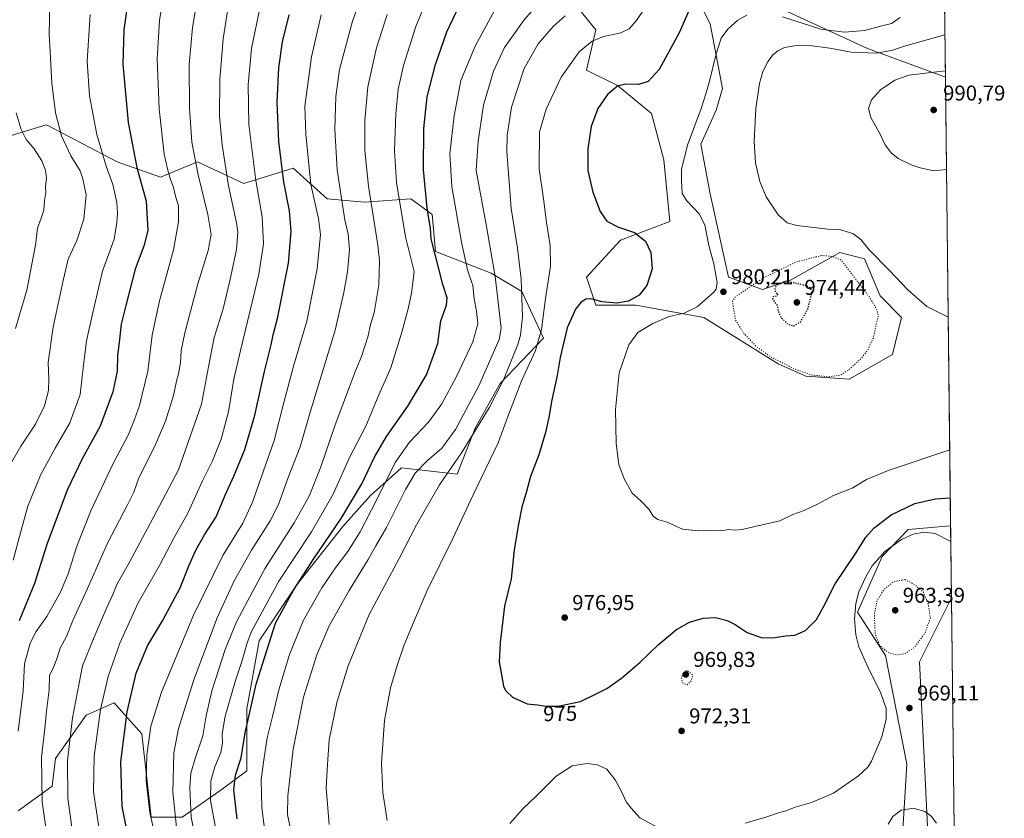
# Model space of a CAD drawing. Units: metres. Extents: x 576594 to 580031, y 4742731 to 4745090.
# Drawn here: x 579569 to 580030, y 4744384 to 4744757 of the extents above; entities that cross this region are included whole.
import ezdxf
from ezdxf.enums import TextEntityAlignment as Align

# ---------------------------------------------------------------- set-up
doc = ezdxf.new("R2010")
doc.units = ezdxf.units.M
doc.header["$MEASUREMENT"] = 0
doc.linetypes.add('DGN Style 5', pattern=[1.1536117293433497, 0.4944050268614355, -0.6592067024819142])
for name, color, linetype, lineweight in [('Arbolado forestal CxS', 92, 'Continuous', 0), ('Comarca CxS', 21, 'Continuous', 0), ('Comunidad Autónoma CxS', 142, 'Continuous', 0), ('Curva de nivel maestra', 30, 'Continuous', 30), ('Curva de nivel maestra depresión', 30, 'DGN Style 5', 30), ('Curva de nivel normal', 30, 'Continuous', 0), ('Curva de nivel normal depresión', 30, 'DGN Style 5', 0), ('Espacio natural protegido CxS', 121, 'Continuous', 0), ('Municipio CxS', 4, 'Continuous', 0), ('Pastizal CxS', 92, 'Continuous', 0), ('Provincia CxS', 1, 'Continuous', 0), ('Punto de cota en terreno', 7, 'Continuous', 0), ('Rótulo de curva de nivel directora', 7, 'Continuous', 0), ('Rótulo de punto de cota en terreno', 7, 'Continuous', 0)]:
    doc.layers.add(name, color=color, linetype=linetype, lineweight=lineweight)
doc.styles.add('Style-Arial', font='txt')

# ---------------------------------------------------------------- blocks, each defined once
blk = doc.blocks.new('*U4')
at = {"layer": 'Pastizal CxS', "color": 92, "linetype": 'Continuous', "lineweight": 0}
for points in [[(579568.6772999996, 4744387.158500001, 904.8141000000032), (579584.5795, 4744398.723900001, 911.4434999999941), (579586.0245000003, 4744411.7347, 912.4582999999985), (579600.4819, 4744431.9747, 917.5712000000058), (579613.4929000001, 4744437.756100001, 921.9784000000074), (579614.4490999999, 4744436.693700001, 922.2802999999985), (579626.5034999996, 4744423.300100001, 927.6725000000006), (579630.8399, 4744384.265900001, 929.5544999999984), (579645.2969000004, 4744384.265699999, 936.809699999998), (579664.0903000003, 4744397.2763, 946.8280999999989), (579675.6561000004, 4744405.950099999, 950.8102999999975), (579675.6564999997, 4744434.8641, 948.1131000000023), (579681.4392999997, 4744466.6687, 946.2936999999948), (579698.7873000001, 4744492.691299999, 948.1729999999952), (579720.4726999998, 4744520.1591, 949.9514999999956), (579733.4839000005, 4744534.6143, 951.9152999999933), (579747.9411000004, 4744547.625700001, 956.2715000000027), (579773.9628999997, 4744544.7335, 965.5721000000049), (579782.4691000005, 4744566.116699999, 963.2293000000063), (579794.1882999997, 4744587.0439, 963.2406000000047), (579814.4417000003, 4744608.3419, 969.7479000000021), (579804.3223000001, 4744630.0283, 964.2753999999987), (579789.8664999995, 4744638.702500001, 958.3557000000001), (579763.8447000004, 4744648.823100001, 949.525999999998), (579762.3989000004, 4744666.1709, 950.3019000000058), (579756.8504999997, 4744670.134299999, 948.1107000000047), (579752.2801000001, 4744673.3991, 946.4447999999975), (579730.5953000002, 4744671.954299999, 938.3202000000019), (579713.2472999999, 4744673.399900001, 931.827900000004), (579697.3450999996, 4744687.856899999, 926.4988000000012), (579674.2144999999, 4744680.629699999, 917.1423999999971), (579652.5296999998, 4744690.749500001, 909.8041999999988), (579635.1819000002, 4744683.5209, 902.8764999999986), (579614.9430999998, 4744690.750299999, 896.5792999999976), (579582.5210999995, 4744707.667300001, 888.2275999999983), (579582.1237000005, 4744707.874500001, 888.1266999999935), (579581.6935000002, 4744708.099099999, 888.0170999999974), (579562.8997, 4744702.316099999, 882.5363000000071)], [(579827.3265000005, 4744766.889699999, 962.3154999999971), (579838.8913000004, 4744752.432499999, 968.3987999999954), (579834.5541000003, 4744733.638699999, 971.1882999999945), (579849.0105, 4744726.409700001, 974.376900000003), (579864.9123000001, 4744713.398499999, 977.0310000000027), (579870.6939000003, 4744691.713500001, 979.1073000000034), (579873.5855, 4744662.799500001, 978.2027999999991), (579850.4545, 4744654.1261, 973.8447000000016), (579834.5522999996, 4744636.7785, 971.9600999999967), (579838.8891000003, 4744623.7675, 975.2911000000023), (579857.6826999999, 4744623.767100001, 975.8711999999941), (579889.4867000004, 4744617.983700001, 980.6000999999961), (579924.1821, 4744596.2981, 980.2802999999985), (579937.1929000001, 4744590.514900001, 980.3239999999934), (579957.4319000002, 4744589.068499999, 980.7774000000064), (579977.6709000003, 4744600.634299999, 982.6184000000068), (579982.0081000002, 4744617.982100001, 983.2924000000058), (579971.8892999999, 4744628.1021, 981.4581999999937), (579964.6615000004, 4744645.449899999, 983.6782999999997), (579953.0957000004, 4744648.341499999, 981.9418000000006), (579929.9654999999, 4744635.331300001, 976.8733000000066), (579916.9545, 4744630.994100001, 978.8794000000053), (579901.0516999997, 4744636.777100001, 980.665599999993), (579892.3787000002, 4744675.8101, 981.5043000000006), (579888.0418999996, 4744698.941099999, 980.7321999999986), (579895.2708999999, 4744714.8441, 981.093399999998), (579898.1624999996, 4744724.963500001, 981.3451999999961), (579892.3800999997, 4744755.3225, 977.5981999999932), (579882.2610999999, 4744775.562700001, 972.8138999999937)], [(579928.5219000002, 4744761.104900001, 978.1619999999967), (579966.1083000004, 4744743.756300001, 983.0004000000046), (580002.4857000001, 4744730.3377, 990.1358999999939), (580004.9307000004, 4744520.472200001, 971.7967000000064), (579985.1333, 4744518.7897, 971.8895000000049), (579972.9442999996, 4744506.199100001, 970.6135000000068), (579961.3788999999, 4744480.1775, 970.138300000006), (579974.3888999998, 4744459.938300001, 965.7164000000049), (579984.5085000005, 4744408.993100001, 968.2741999999998), (579981.6157000001, 4744362.731699999, 964.8050999999978)]]:
    blk.add_polyline3d(points, dxfattribs=at)
blk.add_polyline3d([(580005.3227000004, 4744486.839199999, 966.7197000000016), (580009.5674999999, 4744122.6829, 943.3199000000022), (580002.5746999999, 4744198.9965, 946.4331999999995), (579998.6491, 4744220.858300001, 946.0255999999937), (579990.6249000002, 4744247.895500001, 947.385500000004), (579988.1205000002, 4744318.6395, 955.6606999999932), (579995.5913000006, 4744351.0825, 963.3656999999948), (579990.3245000001, 4744456.844699999, 965.792300000001)], close=True, dxfattribs=at)
blk = doc.blocks.new('*U6')
at = {"layer": 'Arbolado forestal CxS', "color": 92, "linetype": 'Continuous', "lineweight": 0}
for points in [[(580001.5149999997, 4744813.601700001, 983.7590999999958), (580002.4857000001, 4744730.3377, 990.1358999999939), (579966.1083000004, 4744743.756300001, 983.0004000000046), (579928.5219000002, 4744761.104900001, 978.1619999999967)], [(579882.2610999999, 4744775.562700001, 972.8138999999937), (579892.3800999997, 4744755.3225, 977.5981999999932), (579898.1624999996, 4744724.963500001, 981.3451999999961), (579895.2708999999, 4744714.8441, 981.093399999998), (579888.0418999996, 4744698.941099999, 980.7321999999986), (579892.3787000002, 4744675.8101, 981.5043000000006), (579901.0516999997, 4744636.777100001, 980.665599999993), (579916.9545, 4744630.994100001, 978.8794000000053), (579929.9654999999, 4744635.331300001, 976.8733000000066), (579953.0957000004, 4744648.341499999, 981.9418000000006), (579964.6615000004, 4744645.449899999, 983.6782999999997), (579971.8892999999, 4744628.1021, 981.4581999999937), (579982.0081000002, 4744617.982100001, 983.2924000000058), (579977.6709000003, 4744600.634299999, 982.6184000000068), (579957.4319000002, 4744589.068499999, 980.7774000000064), (579937.1929000001, 4744590.514900001, 980.3239999999934), (579924.1821, 4744596.2981, 980.2802999999985), (579889.4867000004, 4744617.983700001, 980.6000999999961), (579857.6826999999, 4744623.767100001, 975.8711999999941), (579838.8891000003, 4744623.7675, 975.2911000000023), (579834.5522999996, 4744636.7785, 971.9600999999967), (579850.4545, 4744654.1261, 973.8447000000016), (579873.5855, 4744662.799500001, 978.2027999999991), (579870.6939000003, 4744691.713500001, 979.1073000000034), (579864.9123000001, 4744713.398499999, 977.0310000000027), (579849.0105, 4744726.409700001, 974.376900000003), (579834.5541000003, 4744733.638699999, 971.1882999999945), (579838.8913000004, 4744752.432499999, 968.3987999999954), (579827.3265000005, 4744766.889699999, 962.3154999999971)]]:
    blk.add_polyline3d(points, dxfattribs=at)
blk = doc.blocks.new('*U7')
at = {"layer": 'Arbolado forestal CxS', "color": 92, "linetype": 'Continuous', "lineweight": 0}
blk.add_polyline3d([(579981.6157000001, 4744362.731699999, 964.8050999999978), (579984.5085000005, 4744408.993100001, 968.2741999999998), (579974.3888999998, 4744459.938300001, 965.7164000000049), (579961.3788999999, 4744480.1775, 970.138300000006), (579972.9442999996, 4744506.199100001, 970.6135000000068), (579985.1333, 4744518.7897, 971.8895000000049), (580004.9307000004, 4744520.472200001, 971.7967000000064), (580005.3227000004, 4744486.839199999, 966.7197000000016), (579990.3245000001, 4744456.844699999, 965.792300000001), (579995.5913000006, 4744351.0825, 963.3656999999948)], dxfattribs=at)
blk = doc.blocks.new('5PATER')
at = {"layer": 'Provincia CxS', "linetype": 'Continuous', "lineweight": 0}
h = blk.add_hatch(color=51, dxfattribs=at)
edge = h.paths.add_edge_path()
edge.add_ellipse((0, 0), major_axis=(-0.1095731443231308, -0.1110710700762829), ratio=0.9994222409660322, start_angle=0, end_angle=360)

msp = doc.modelspace()

# ---------------------------------------------------------------- linework, layer by layer
at = {"layer": 'Arbolado forestal CxS', "color": 92, "linetype": 'Continuous', "lineweight": 0, "extrusion": (-0.0008900221793745203, 0.07635145033815424, 0.9970805704113287), "elevation": 362738.0729386047, "flags": 128}
msp.add_lwpolyline([(-635268.2322980446, -4723824.107909855), (-635268.2322980446, -4723740.594541547)], dxfattribs=at)
at = {"layer": 'Arbolado forestal CxS', "color": 92, "linetype": 'Continuous', "lineweight": 0, "extrusion": (0.001739003080259998, -0.1492418747509583, 0.9887991902753087), "elevation": -706111.5879143043, "flags": 128}
msp.add_lwpolyline([(635246.1279763809, 4684522.383066839), (635246.1279763809, 4684488.36677363)], dxfattribs=at)
at = {"layer": 'Arbolado forestal CxS', "color": 92, "linetype": 'Continuous', "lineweight": 0}
for points in [[(579882.2610999999, 4744775.562700001, 972.8138999999937), (579892.3800999997, 4744755.3225, 977.5981999999932), (579898.1624999996, 4744724.963500001, 981.3451999999961), (579895.2708999999, 4744714.8441, 981.093399999998), (579888.0418999996, 4744698.941099999, 980.7321999999986), (579892.3787000002, 4744675.8101, 981.5043000000006), (579901.0516999997, 4744636.777100001, 980.665599999993), (579916.9545, 4744630.994100001, 978.8794000000053), (579929.9654999999, 4744635.331300001, 976.8733000000066), (579953.0957000004, 4744648.341499999, 981.9418000000006), (579964.6615000004, 4744645.449899999, 983.6782999999997), (579971.8892999999, 4744628.1021, 981.4581999999937), (579982.0081000002, 4744617.982100001, 983.2924000000058), (579977.6709000003, 4744600.634299999, 982.6184000000068), (579957.4319000002, 4744589.068499999, 980.7774000000064), (579937.1929000001, 4744590.514900001, 980.3239999999934), (579924.1821, 4744596.2981, 980.2802999999985), (579889.4867000004, 4744617.983700001, 980.6000999999961), (579857.6826999999, 4744623.767100001, 975.8711999999941), (579838.8891000003, 4744623.7675, 975.2911000000023), (579834.5522999996, 4744636.7785, 971.9600999999967), (579850.4545, 4744654.1261, 973.8447000000016), (579873.5855, 4744662.799500001, 978.2027999999991), (579870.6939000003, 4744691.713500001, 979.1073000000034), (579864.9123000001, 4744713.398499999, 977.0310000000027), (579849.0105, 4744726.409700001, 974.376900000003), (579834.5541000003, 4744733.638699999, 971.1882999999945), (579838.8913000004, 4744752.432499999, 968.3987999999954), (579827.3265000005, 4744766.889699999, 962.3154999999971)], [(580002.4850000005, 4744730.338, 990.1358999999939), (579966.1083000004, 4744743.756300001, 983.0004000000046), (579928.5219000002, 4744761.104900001, 978.1619999999967)], [(579562.8997, 4744702.316099999, 882.5363000000071), (579581.6935000002, 4744708.099099999, 888.0170999999974), (579582.1237000005, 4744707.874500001, 888.1266999999935), (579582.5210999995, 4744707.667300001, 888.2275999999983), (579614.9430999998, 4744690.750299999, 896.5792999999976), (579635.1819000002, 4744683.5209, 902.8764999999986), (579652.5296999998, 4744690.749500001, 909.8041999999988), (579674.2144999999, 4744680.629699999, 917.1423999999971), (579697.3450999996, 4744687.856899999, 926.4988000000012), (579713.2472999999, 4744673.399900001, 931.827900000004), (579730.5953000002, 4744671.954299999, 938.3202000000019), (579752.2801000001, 4744673.3991, 946.4447999999975), (579756.8504999997, 4744670.134299999, 948.1107000000047), (579762.3989000004, 4744666.1709, 950.3019000000058), (579763.8447000004, 4744648.823100001, 949.525999999998), (579789.8664999995, 4744638.702500001, 958.3557000000001), (579804.3223000001, 4744630.0283, 964.2753999999987), (579814.4417000003, 4744608.3419, 969.7479000000021), (579794.1882999997, 4744587.0439, 963.2406000000047), (579782.4691000005, 4744566.116699999, 963.2293000000063), (579773.9628999997, 4744544.7335, 965.5721000000049), (579747.9411000004, 4744547.625700001, 956.2715000000027), (579733.4839000005, 4744534.6143, 951.9152999999933), (579720.4726999998, 4744520.1591, 949.9514999999956), (579698.7873000001, 4744492.691299999, 948.1729999999952), (579681.4392999997, 4744466.6687, 946.2936999999948), (579675.6564999997, 4744434.8641, 948.1131000000023), (579675.6561000004, 4744405.950099999, 950.8102999999975), (579664.0903000003, 4744397.2763, 946.8280999999989), (579645.2969000004, 4744384.265699999, 936.809699999998), (579630.8399, 4744384.265900001, 929.5544999999984), (579626.5034999996, 4744423.300100001, 927.6725000000006), (579614.4490999999, 4744436.693700001, 922.2802999999985), (579613.4929000001, 4744437.756100001, 921.9784000000074), (579600.4819, 4744431.9747, 917.5712000000058), (579586.0245000003, 4744411.7347, 912.4582999999985), (579584.5795, 4744398.723900001, 911.4434999999941), (579568.6772999996, 4744387.158500001, 904.8141000000032)], [(579562.8997, 4744702.316099999, 882.5363000000071), (579581.6935000002, 4744708.099099999, 888.0170999999974), (579582.1237000005, 4744707.874500001, 888.1266999999935), (579582.5210999995, 4744707.667300001, 888.2275999999983), (579614.9430999998, 4744690.750299999, 896.5792999999976), (579635.1819000002, 4744683.5209, 902.8764999999986), (579652.5296999998, 4744690.749500001, 909.8041999999988), (579674.2144999999, 4744680.629699999, 917.1423999999971), (579697.3450999996, 4744687.856899999, 926.4988000000012), (579713.2472999999, 4744673.399900001, 931.827900000004), (579730.5953000002, 4744671.954299999, 938.3202000000019), (579752.2801000001, 4744673.3991, 946.4447999999975), (579756.8504999997, 4744670.134299999, 948.1107000000047), (579762.3989000004, 4744666.1709, 950.3019000000058), (579763.8447000004, 4744648.823100001, 949.525999999998), (579789.8664999995, 4744638.702500001, 958.3557000000001), (579804.3223000001, 4744630.0283, 964.2753999999987), (579814.4417000003, 4744608.3419, 969.7479000000021), (579794.1882999997, 4744587.0439, 963.2406000000047), (579782.4691000005, 4744566.116699999, 963.2293000000063), (579773.9628999997, 4744544.7335, 965.5721000000049), (579747.9411000004, 4744547.625700001, 956.2715000000027), (579733.4839000005, 4744534.6143, 951.9152999999933), (579720.4726999998, 4744520.1591, 949.9514999999956), (579698.7873000001, 4744492.691299999, 948.1729999999952), (579681.4392999997, 4744466.6687, 946.2936999999948), (579675.6564999997, 4744434.8641, 948.1131000000023), (579675.6561000004, 4744405.950099999, 950.8102999999975), (579664.0903000003, 4744397.2763, 946.8280999999989), (579645.2969000004, 4744384.265699999, 936.809699999998), (579630.8399, 4744384.265900001, 929.5544999999984), (579626.5034999996, 4744423.300100001, 927.6725000000006), (579614.4490999999, 4744436.693700001, 922.2802999999985), (579613.4929000001, 4744437.756100001, 921.9784000000074), (579600.4819, 4744431.9747, 917.5712000000058), (579586.0245000003, 4744411.7347, 912.4582999999985), (579584.5795, 4744398.723900001, 911.4434999999941), (579568.6772999996, 4744387.158500001, 904.8141000000032)], [(580004.9307000004, 4744520.472200001, 971.7967000000064), (579985.1333, 4744518.7897, 971.8895000000049), (579972.9442999996, 4744506.199100001, 970.6135000000068), (579961.3788999999, 4744480.1775, 970.138300000006), (579974.3888999998, 4744459.938300001, 965.7164000000049), (579984.5085000005, 4744408.993100001, 968.2741999999998), (579981.6157000001, 4744362.731699999, 964.8050999999978), (579954.1476999996, 4744315.3729, 958.9573999999993), (579952.7017000001, 4744286.4597, 953.512600000002), (579953.4722999996, 4744270.2379, 950.5464999999967), (579939.3251, 4744242.780300001, 949.0323999999965), (579935.9413000002, 4744198.146700001, 948.5228999999963), (579944.6294999998, 4744187.030900001, 948.1572000000016), (579961.3526999997, 4744181.939099999, 947.7997000000032), (579975.6574999997, 4744173.577099999, 948.298299999995), (579989.0749000004, 4744154.577099999, 948.2915999999968), (579991.0164999999, 4744120.317299999, 944.4138999999997), (579988.8397000004, 4744095.633500001, 939.5627999999997), (579985.9474999999, 4744052.263900001, 937.5356999999932), (579994.6211000001, 4744040.6975, 935.2983999999997), (580010.5882000001, 4744035.0089, 934.7630999999965)], [(580005.3227000004, 4744486.839199999, 966.7197000000016), (579990.3245000001, 4744456.844699999, 965.792300000001), (579995.5913000006, 4744351.0825, 963.3656999999948), (579988.1205000002, 4744318.6395, 955.6606999999932), (579990.6249000002, 4744247.895500001, 947.385500000004), (579998.6491, 4744220.858300001, 946.0255999999937), (580002.5746999999, 4744198.9965, 946.4331999999995), (580009.5663000002, 4744122.6963, 943.3227999999945)]]:
    msp.add_polyline3d(points, dxfattribs=at)
at = {"layer": 'Comarca CxS', "color": 21, "linetype": 'Continuous', "lineweight": 0, "flags": 128}
msp.add_lwpolyline([(579442.088435729, 4742770.254508748), (576619.8300005816, 4742738.189982532), (576594.050000581, 4745051.629982511), (579998.2900006088, 4745090.30998251), (580017.689572454, 4743425.638191201), (580025.2500006072, 4742776.879982535)], close=True, dxfattribs=at)
at = {"layer": 'Comunidad Autónoma CxS', "color": 142, "linetype": 'Continuous', "lineweight": 0, "flags": 128}
msp.add_lwpolyline([(579442.088435729, 4742770.254508748), (576619.8300005816, 4742738.189982532), (576594.050000581, 4745051.629982511), (579998.2900006088, 4745090.30998251), (580017.689572454, 4743425.638191201), (580025.2500006072, 4742776.879982535)], close=True, dxfattribs=at)
at = {"layer": 'Curva de nivel maestra', "color": 30, "linetype": 'Continuous', "lineweight": 30, "flags": 128}
for points, elevation in [([(579621.3600000005, 4744775.7401), (579618.0499999998, 4744752.420100001), (579617.6600000003, 4744736.420100001), (579620.0199999996, 4744709.1601), (579624.1900000004, 4744688.040100001), (579628.5199999996, 4744672.4001), (579629.2800000003, 4744658.7301), (579627.6299999999, 4744651.720100001), (579623.3499999996, 4744640.620100001), (579618.9900000002, 4744623.5701), (579616.8399999999, 4744614.890100001), (579615.8700000001, 4744606.220100001), (579615.04, 4744600.170100001), (579614.9100000003, 4744592.770099999), (579612.9400000004, 4744583.100099999), (579606.9500000002, 4744567.120100001), (579598.5300000003, 4744551.860099999), (579591.6200000001, 4744537.130100001), (579582.0700000003, 4744511.720100001), (579576.2699999996, 4744493.530099999), (579569.0199999996, 4744476.090100001)], 900), ([(579671.0700000003, 4744383.440099999), (579669.4800000004, 4744397.0101), (579670.3600000005, 4744403.880100001), (579673, 4744412.0601), (579674.7800000003, 4744423.630100001), (579679.9900000002, 4744446.520099999), (579689.0499999998, 4744474.9901), (579697.5199999996, 4744490.440099999), (579706.75, 4744504.860099999), (579719.7999999998, 4744523.9101), (579729.5, 4744540.210100001), (579735.3200000003, 4744552.550100001), (579740.8899999997, 4744562.2501), (579750.8799999999, 4744576.440099999), (579759.6100000005, 4744591.100099999), (579765, 4744605.7601), (579766.3499999996, 4744616.4301), (579769.0199999996, 4744623.7601), (579769.3600000005, 4744627.090100001), (579767.3499999996, 4744633.4301), (579761.9100000003, 4744654.7601), (579761.5199999996, 4744659.5001), (579759.9299999997, 4744669.0601), (579758.2400000002, 4744686.970100001), (579758.4699999997, 4744706.3201), (579760.0300000003, 4744721.120100001), (579763.8700000001, 4744736.2601), (579769.2000000002, 4744751.600099999), (579775.2000000002, 4744764.0001)], 950), ([(579883.4500000002, 4744763.9301), (579877.8499999996, 4744751.120100001), (579868.5899999999, 4744733.970100001), (579863.4699999997, 4744728.2501), (579858.9400000004, 4744726.9001), (579852.8300000001, 4744727.040100001), (579848.9800000004, 4744726.1601), (579844.2999999998, 4744722.300100001), (579839.7800000003, 4744715.7501), (579836.6799999997, 4744707.200099999), (579835.2199999997, 4744696.890100001), (579835.2300000004, 4744686.710100001), (579837.4600000001, 4744676.4901), (579840.8899999997, 4744667.460100001), (579844.0599999996, 4744662.970100001), (579849.4600000001, 4744660.2501), (579856.9400000004, 4744657.690099999), (579862.1600000003, 4744653.700099999), (579864.7000000002, 4744648.280099999), (579865.2100000001, 4744640.640100001), (579862.7800000003, 4744632.870100001), (579859.1600000003, 4744628.360099999), (579854.1299999999, 4744625.610099999), (579848.6799999997, 4744624.6601), (579841.8399999999, 4744625.340100001), (579836.5199999996, 4744626.710100001), (579834.04, 4744626.4901), (579831.7199999997, 4744624.800100001), (579829.4400000004, 4744621.770099999), (579825.4299999997, 4744613.110099999), (579822.2000000002, 4744599.1801), (579820.8200000003, 4744590.790100001), (579818.1399999997, 4744578.720100001), (579817.0199999996, 4744571.890100001), (579815.3200000003, 4744564.090100001), (579812.25, 4744553.7601), (579808.3899999997, 4744543.610099999), (579806.4800000004, 4744536.5001), (579804.2699999996, 4744529.300100001), (579802.75, 4744521.3301), (579800.6500000004, 4744509.2301), (579799.2599999999, 4744495.770099999), (579796.25, 4744482.860099999), (579794.1399999997, 4744465.9801), (579793.9100000003, 4744459.4901), (579793.7300000004, 4744456.870100001), (579794.2699999996, 4744453.4001), (579795.7199999997, 4744445.520099999), (579796.7100000001, 4744443.4301), (579799.8799999999, 4744440.4101), (579806.8399999999, 4744437.200099999), (579811.6900000004, 4744436.7601), (579815.5700000003, 4744436.1501), (579821.0700000003, 4744436.2401), (579831.7000000002, 4744438.4101), (579839.0599999996, 4744441.9001), (579844.04, 4744444.380100001), (579850.9800000004, 4744449.280099999), (579859.6900000004, 4744456.780099999), (579868.0599999996, 4744464.8101), (579876.6799999997, 4744472.040100001), (579882.7000000002, 4744475.470100001), (579889.1699999999, 4744477.3301), (579894.8499999996, 4744477.5801), (579900.3600000005, 4744476.290100001), (579904.1799999997, 4744474.350099999), (579909.7199999997, 4744470.620100001), (579916.2100000001, 4744468.2501), (579921.7800000003, 4744468.1801), (579927.5999999996, 4744469.0701), (579932.0700000003, 4744469.440099999), (579937, 4744471.5101), (579942.1100000005, 4744476.6801), (579945.6799999997, 4744482.950099999), (579950.8600000005, 4744493.3201), (579960.2199999997, 4744507.220100001), (579965.2699999996, 4744515.2301), (579969.0099999999, 4744519.4901), (579977.0599999996, 4744525.5801), (579988.1600000003, 4744530.920100001), (579997.7800000003, 4744533.200099999), (580004.7785, 4744533.5373)], 975), ([(579621.3600000005, 4744368.800100001), (579617.3399999999, 4744389.300100001), (579616.6200000001, 4744410.190099999), (579619.6699999999, 4744433.540100001), (579623.7999999998, 4744451.630100001), (579629.1500000004, 4744464.380100001), (579636.1200000001, 4744476.030099999), (579644.4199999999, 4744491.4301), (579648.6600000003, 4744502.1601), (579651.7400000002, 4744509.200099999), (579655.8799999999, 4744516.2301), (579661.2199999997, 4744524.640100001), (579665.5099999999, 4744534.890100001), (579669.5999999996, 4744543.780099999), (579674.6299999999, 4744556.2301), (579679.4000000004, 4744572.2301), (579683.8200000003, 4744592.7501), (579687, 4744605.100099999), (579687.8799999999, 4744609.7601), (579689.9400000004, 4744617.5101), (579695.04, 4744643.370100001), (579696.4000000004, 4744658.210100001), (579695.6399999997, 4744667.8101), (579692.8600000005, 4744681.1801), (579690.5700000003, 4744700.280099999), (579689.7699999996, 4744718.5701), (579690.5599999996, 4744734.690099999), (579692.29, 4744746.800100001), (579695.4199999999, 4744759.530099999)], 925)]:
    msp.add_lwpolyline(points, dxfattribs=dict(at, elevation=elevation))
at = {"layer": 'Curva de nivel maestra depresión', "color": 30, "linetype": 'DGN Style 5', "lineweight": 30, "elevation": 975, "flags": 128}
msp.add_lwpolyline([(579931.5800000001, 4744614.0001), (579934.7800000003, 4744615.9301), (579938.2100000001, 4744622.090100001), (579940.0199999996, 4744629.530099999), (579939.4000000004, 4744631.7601), (579936.1299999999, 4744633.110099999), (579927.7199999997, 4744634.970100001), (579923.6500000004, 4744633.050100001), (579922.6299999999, 4744631.600099999), (579922.7999999998, 4744630.050100001), (579924.1900000004, 4744628.700099999), (579923.3200000003, 4744627.880100001), (579921.7699999996, 4744627.600099999), (579921.6900000004, 4744626.4001), (579923.7199999997, 4744623.620100001), (579924.2599999999, 4744620.8101), (579925.5199999996, 4744618.0101), (579928.6799999997, 4744614.770099999), (579931.5800000001, 4744614.0001)], dxfattribs=at)
at = {"layer": 'Curva de nivel normal', "color": 30, "linetype": 'Continuous', "lineweight": 0, "flags": 128}
for points, elevation in [([(579736.0300000003, 4744786.67), (579724.9800000004, 4744756.52), (579719.0199999996, 4744733.9), (579717.2300000004, 4744721.289999999), (579716.7300000004, 4744706.02), (579717.9100000003, 4744686.99), (579720.4000000004, 4744670.619999999), (579721.4199999999, 4744663.640000001), (579723.04, 4744656.880000001), (579723.6100000005, 4744649.730000001), (579722.7599999999, 4744639.310000001), (579720.9800000004, 4744629.640000001), (579716.9400000004, 4744611.980000001), (579705.3799999999, 4744574.100000001), (579700.5, 4744557.439999999), (579695.0199999996, 4744543.100000001), (579690.3899999997, 4744530.439999999), (579686.54, 4744522.77), (579677.8300000001, 4744509.109999999), (579669.6399999997, 4744494.779999999), (579661.79, 4744477.449999999), (579650.8600000005, 4744448.449999999), (579643.6500000004, 4744425.75), (579641.4100000003, 4744414.300000001), (579641.0599999996, 4744395.980000001), (579643.2800000003, 4744373.689999999)], 935), ([(579568.5499999998, 4744424.460000001), (579571, 4744443.310000001), (579571.5499999998, 4744455.91), (579574.2100000001, 4744465.640000001), (579577.1100000005, 4744471.109999999), (579581.9600000001, 4744478.109999999), (579588.4000000004, 4744489.449999999), (579591.9800000004, 4744498.109999999), (579596.04, 4744510.949999999), (579602.5800000001, 4744527.52), (579612.8200000003, 4744549.09), (579620.1900000004, 4744563.220000001), (579623.0099999999, 4744570.26), (579625.4100000003, 4744576.720000001), (579629.2699999996, 4744592.82), (579631.3799999999, 4744609.600000001), (579634.7199999997, 4744625.779999999), (579641.2300000004, 4744649.51), (579643.6799999997, 4744662.689999999), (579643.5999999996, 4744670.16), (579642.3099999996, 4744674.76), (579641.3300000001, 4744678.76), (579639.7300000004, 4744682.930000001), (579638.5099999999, 4744687.439999999), (579636.9500000002, 4744694.390000001), (579634.6600000003, 4744715.58), (579633.7100000001, 4744738.91), (579634.7699999996, 4744756.83), (579638.2999999998, 4744779.34)], 905), ([(579582.7800000003, 4744370.66), (579579.8099999996, 4744391.4), (579579.4699999997, 4744412.380000001), (579581.0800000001, 4744425.689999999), (579581.8899999997, 4744433.800000001), (579583.1299999999, 4744443.83), (579583.3399999999, 4744450.439999999), (579585.3399999999, 4744454.730000001), (579586.9400000004, 4744458.800000001), (579588.2800000003, 4744463.26), (579591.1900000004, 4744468.82), (579594.1500000004, 4744476.300000001), (579601, 4744491.210000001), (579610.4400000004, 4744512.380000001), (579619.8399999999, 4744530.289999999), (579622.6799999997, 4744536.32), (579625.0899999999, 4744543.029999999), (579632.3600000005, 4744557.449999999), (579637.6100000005, 4744569.439999999), (579641.3300000001, 4744581.439999999), (579642.7000000002, 4744588.119999999), (579643.6699999999, 4744591.52), (579644.5199999996, 4744596.789999999), (579644.8700000001, 4744602.439999999), (579646.5599999996, 4744610.76), (579652.7000000002, 4744633.74), (579657.5199999996, 4744649.350000001), (579658.8799999999, 4744656.76), (579657.4299999997, 4744666.140000001), (579652.7999999998, 4744684.640000001), (579649.9299999997, 4744700), (579648.79, 4744715.960000001), (579648.6600000003, 4744736.029999999), (579650.1200000001, 4744753.57), (579654.7199999997, 4744780.74)], 910), ([(579818.3300000001, 4744771.91), (579805.4100000003, 4744757.119999999), (579796.2400000002, 4744744.15), (579790.9600000001, 4744733.16), (579786.4299999997, 4744717.32), (579783.7999999998, 4744700.33), (579783, 4744686.76), (579787.7400000002, 4744660.480000001), (579791.8399999999, 4744637.09), (579794.5999999996, 4744613.01), (579793.7599999999, 4744607.66), (579784.2000000002, 4744585.960000001), (579773.2699999996, 4744565.59), (579766.8600000005, 4744556.82), (579759.9199999999, 4744550.859999999), (579754.3899999997, 4744545.119999999), (579749.8200000003, 4744537.439999999), (579740.9900000002, 4744519.779999999), (579735.9500000002, 4744511.109999999), (579732.3499999996, 4744504.74), (579723.5199999996, 4744490.230000001), (579714.1600000003, 4744473.699999999), (579708.3200000003, 4744460.220000001), (579702.1600000003, 4744440.41), (579697.2800000003, 4744416.060000001), (579694.7999999998, 4744394.180000001), (579694.7000000002, 4744385.480000001), (579696.1699999999, 4744377.859999999)], 960), ([(579759.3899999997, 4744765.380000001), (579754.6500000004, 4744753.99), (579748.8499999996, 4744735.720000001), (579746.4800000004, 4744724.689999999), (579745.29, 4744713.230000001), (579744.7400000002, 4744696), (579745.7199999997, 4744681.109999999), (579749.8200000003, 4744655.710000001), (579753.9500000002, 4744639.380000001), (579752.6699999999, 4744629.390000001), (579751.1100000005, 4744622.01), (579748.2100000001, 4744611.07), (579743.0499999998, 4744594.430000001), (579737.4299999997, 4744581.74), (579731.2300000004, 4744567.180000001), (579723.6799999997, 4744552.439999999), (579716.0499999998, 4744535.34), (579705.8499999996, 4744517.730000001), (579690.5199999996, 4744494.600000001), (579677.8499999996, 4744471.109999999), (579675.7300000004, 4744465.800000001), (579673.4900000002, 4744457.51), (579670.3399999999, 4744448.130000001), (579665.5499999998, 4744431.5), (579664.0499999998, 4744423.279999999), (579664.2800000003, 4744418.890000001), (579663.4000000004, 4744414.49), (579660.5800000001, 4744407.82), (579658.8300000001, 4744401.300000001), (579658.6600000003, 4744391.970000001), (579661.3200000003, 4744377.640000001)], 945), ([(579583.4299999997, 4744764.289999999), (579583.0800000001, 4744750.34), (579583.6399999997, 4744742.310000001), (579584.3899999997, 4744727.480000001), (579586.0800000001, 4744713.65), (579588.8200000003, 4744702.960000001), (579593.3200000003, 4744693.470000001), (579597.7000000002, 4744686.59), (579598.8899999997, 4744682.76), (579600.4500000002, 4744675.300000001), (579599.2699999996, 4744663.91), (579596.0700000003, 4744653.91), (579592.0800000001, 4744645.220000001), (579589.7000000002, 4744635.230000001), (579585.04, 4744613.4), (579582.6699999999, 4744596.949999999), (579582.9600000001, 4744589.119999999), (579582.7800000003, 4744583.800000001), (579580.8799999999, 4744576.689999999), (579576.7800000003, 4744568.100000001), (579569.9000000004, 4744557.76), (579565.0800000001, 4744549.390000001)], 890), ([(579666.6699999999, 4744762.199999999), (579664.5999999996, 4744748.27), (579663.04, 4744729.26), (579662.8899999997, 4744712.08), (579664.0099999999, 4744698.75), (579667.1100000005, 4744679.439999999), (579670.8300000001, 4744662.17), (579671.3499999996, 4744657.850000001), (579670.8399999999, 4744649.730000001), (579667.5899999999, 4744635.140000001), (579664.5, 4744622), (579660.2999999998, 4744608.65), (579657.6399999997, 4744594.810000001), (579654.3399999999, 4744577.359999999), (579643.7000000002, 4744546.76), (579631.6799999997, 4744523.91), (579620.7699999996, 4744503.439999999), (579615, 4744493.350000001), (579612.8600000005, 4744488.380000001), (579610.1500000004, 4744482.350000001), (579604.2300000004, 4744468.449999999), (579598.79, 4744455.100000001), (579594.0199999996, 4744430.75), (579591.7199999997, 4744410.779999999), (579591.8300000001, 4744393.140000001), (579594.2400000002, 4744376.180000001)], 915), ([(579682.0099999999, 4744764.08), (579677.8600000005, 4744743.75), (579676.1799999997, 4744726.75), (579676.5300000003, 4744708.15), (579679.7699999996, 4744681.939999999), (579682.7699999996, 4744664.99), (579683.3899999997, 4744652.33), (579681.2699999996, 4744638.17), (579678.0800000001, 4744625.100000001), (579672.7100000001, 4744602.430000001), (579669.5300000003, 4744589.08), (579666.9900000002, 4744573.76), (579663.6100000005, 4744561.02), (579659.5800000001, 4744550.91), (579654.9199999999, 4744541.59), (579648.0199999996, 4744526.4), (579641.5999999996, 4744515.039999999), (579634.7400000002, 4744501.930000001), (579624.8300000001, 4744484.449999999), (579616.1299999999, 4744465.58), (579610.6600000003, 4744449.970000001), (579607.0899999999, 4744434.58), (579604.1200000001, 4744412.789999999), (579603.9299999997, 4744396.119999999), (579606.3300000001, 4744379.720000001)], 920), ([(579791.6600000003, 4744761.880000001), (579782.5199999996, 4744744.84), (579775.7699999996, 4744728.75), (579772.5999999996, 4744712.220000001), (579770.6399999997, 4744694.52), (579771.5700000003, 4744679.26), (579776.04, 4744653.140000001), (579778.9299999997, 4744640.230000001), (579781.3200000003, 4744632.970000001), (579781.9100000003, 4744626.779999999), (579783.1299999999, 4744620.84), (579783.6500000004, 4744615.050000001), (579781.3499999996, 4744606.5), (579773.6399999997, 4744590.100000001), (579766.7999999998, 4744577.59), (579760.5599999996, 4744569.039999999), (579751.6699999999, 4744559.59), (579744.9800000004, 4744550.189999999), (579736.3600000005, 4744532.439999999), (579728.6100000005, 4744517.730000001), (579722.7999999998, 4744508.449999999), (579717.3499999996, 4744501.4), (579710.6500000004, 4744491.539999999), (579702.1399999997, 4744476.41), (579695.5899999999, 4744460.350000001), (579690.6200000001, 4744443.779999999), (579687.6799999997, 4744431.350000001), (579685.1100000005, 4744421.32), (579683.4000000004, 4744409.980000001), (579682.3099999996, 4744401.779999999), (579682.5599999996, 4744388.550000001), (579684.4900000002, 4744374.02)], 955), ([(579862.8499999996, 4744763.939999999), (579858.0199999996, 4744756.84), (579854.5899999999, 4744752.980000001), (579850.54, 4744751.029999999), (579842.5700000003, 4744749.289999999), (579837.1900000004, 4744747.130000001), (579831.1500000004, 4744742.24), (579822.6500000004, 4744730.359999999), (579815.6200000001, 4744715.449999999), (579812.5099999999, 4744704.75), (579812.3700000001, 4744687.42), (579814.3799999999, 4744673.430000001), (579815.7800000003, 4744662.430000001), (579817.5800000001, 4744651.57), (579817.75, 4744642.01), (579815.3499999996, 4744626.9), (579813.4699999997, 4744612.289999999), (579810.6399999997, 4744602.550000001), (579804.3200000003, 4744588.630000001), (579798.4600000001, 4744573.74), (579793.2100000001, 4744559.32), (579781.5099999999, 4744535.08), (579772.0499999998, 4744514.550000001), (579759.9400000004, 4744490.189999999), (579753.54, 4744475.220000001), (579749.2300000004, 4744464.779999999), (579745.9299999997, 4744455.109999999), (579742.7599999999, 4744444.779999999), (579740.0700000003, 4744429.49), (579738.6600000003, 4744409.58), (579739.2599999999, 4744395.84), (579741.2100000001, 4744382.66)], 970), ([(579602.2999999998, 4744759.699999999), (579600.9600000001, 4744737.83), (579601.9600000001, 4744721.57), (579605.3700000001, 4744703.5), (579609.7300000004, 4744688.76), (579612.8600000005, 4744680.180000001), (579614.7400000002, 4744671.76), (579615.1100000005, 4744666.76), (579614.7699999996, 4744662.300000001), (579613.5599999996, 4744654.59), (579608.04, 4744639.58), (579603.5599999996, 4744620.310000001), (579600.6200000001, 4744606.980000001), (579599.1600000003, 4744595.58), (579597.6600000003, 4744581.880000001), (579592.8399999999, 4744568.730000001), (579585.8799999999, 4744556.859999999), (579579, 4744544.140000001), (579573.1799999997, 4744529.77), (579569.8099999996, 4744517.779999999), (579566.3399999999, 4744504.449999999)], 895), ([(579634.9500000002, 4744365.560000001), (579630.25, 4744386.5), (579628.5099999999, 4744401.25), (579628.8399999999, 4744413.42), (579630.6500000004, 4744426.82), (579635.6699999999, 4744442.76), (579650.6799999997, 4744478.65), (579664.3300000001, 4744506.58), (579673.75, 4744521.779999999), (579678.3300000001, 4744531.58), (579688.4199999999, 4744560.430000001), (579692.9000000004, 4744578.24), (579697.5199999996, 4744595.189999999), (579703.6799999997, 4744616.24), (579708.5999999996, 4744640.689999999), (579710.0599999996, 4744656.74), (579709.0800000001, 4744664.17), (579705.5599999996, 4744680.119999999), (579703.2000000002, 4744703.66), (579702.7599999999, 4744716.75), (579705.8600000005, 4744739.869999999), (579710.4699999997, 4744759.449999999)], 930), ([(579741.25, 4744759.57), (579736.2699999996, 4744744.07), (579732.29, 4744725.779999999), (579730.8600000005, 4744710.060000001), (579730.8399999999, 4744696.050000001), (579732.5599999996, 4744679.350000001), (579736.9699999997, 4744651.84), (579737.6699999999, 4744644.460000001), (579737.4299999997, 4744633.230000001), (579735.1600000003, 4744620.08), (579733.54, 4744614.66), (579732.3799999999, 4744609.430000001), (579729.2599999999, 4744599.77), (579726.4199999999, 4744592.980000001), (579723.6600000003, 4744585.449999999), (579716.9199999999, 4744567.74), (579710.2300000004, 4744548.130000001), (579704.7199999997, 4744534.449999999), (579697.8200000003, 4744521.939999999), (579684.1500000004, 4744500.779999999), (579676.0199999996, 4744485.65), (579670.7800000003, 4744475.59), (579665.4000000004, 4744462.65), (579659.1699999999, 4744443.26), (579656.5899999999, 4744431.689999999), (579655.0499999998, 4744422.26), (579651.4500000002, 4744411.74), (579649.4699999997, 4744404.810000001), (579649, 4744397.939999999), (579649.5199999996, 4744384.220000001), (579652.0700000003, 4744371.99)], 940.0000000000002), ([(579824.5800000001, 4744759), (579818.8799999999, 4744754.100000001), (579811.8600000005, 4744745.960000001), (579805.4100000003, 4744734.34), (579799.5300000003, 4744716.279999999), (579797.5, 4744703.15), (579797.29, 4744695.51), (579799.2800000003, 4744668.84), (579802.2000000002, 4744650.430000001), (579804.0099999999, 4744635.91), (579804.6299999999, 4744618.26), (579803.6699999999, 4744609.710000001), (579802.3600000005, 4744605.279999999), (579795.75, 4744588.84), (579789, 4744575.710000001), (579776.3700000001, 4744555.039999999), (579765.8399999999, 4744539.75), (579754.9699999997, 4744520.960000001), (579746.9199999999, 4744505.300000001), (579732.9199999999, 4744478.960000001), (579723.0099999999, 4744455.09), (579717.6799999997, 4744437.9), (579714.1900000004, 4744420.439999999), (579713.3600000005, 4744408.939999999), (579712.7400000002, 4744397.99), (579714.1600000003, 4744380.850000001)], 965), ([(580004.5153999999, 4744556.106899999), (579976.2400000002, 4744546.480000001), (579965.5099999999, 4744542.210000001), (579958.8399999999, 4744538.100000001), (579950.1799999997, 4744534.640000001), (579943.2699999996, 4744531), (579936.4400000004, 4744527.730000001), (579931.0199999996, 4744525.730000001), (579924.9500000002, 4744522.880000001), (579913.3700000001, 4744520.26), (579907.3499999996, 4744518.76), (579903.8099999996, 4744518.539999999), (579901.1900000004, 4744518.779999999), (579897.1900000004, 4744518.199999999), (579891.8499999996, 4744518.4), (579886.8499999996, 4744518.140000001), (579879.54, 4744519.01), (579872.2699999996, 4744522.210000001), (579867.8700000001, 4744523.52), (579865.7000000002, 4744525.050000001), (579863.9199999999, 4744528.17), (579859.8099999996, 4744532.289999999), (579855.9800000004, 4744535.77), (579852.1600000003, 4744542.439999999), (579849.7000000002, 4744549.24), (579848.4400000004, 4744558.960000001), (579848.1799999997, 4744574.9), (579849.9100000003, 4744592.100000001), (579854.29, 4744605.100000001), (579858.5700000003, 4744610.859999999), (579865.5199999996, 4744615.15), (579873.1600000003, 4744618.380000001), (579880.2000000002, 4744619.99), (579886.3700000001, 4744622.939999999), (579893.9500000002, 4744629.59), (579895.2300000004, 4744631.140000001), (579895.7000000002, 4744634.230000001), (579894.1900000004, 4744643), (579891.7999999998, 4744651.630000001), (579889.9699999997, 4744661.220000001), (579887.2400000002, 4744666.4), (579881.5599999996, 4744672.560000001), (579879.2400000002, 4744675.930000001), (579878.9600000001, 4744681.930000001), (579878.9600000001, 4744687.09), (579881.75, 4744698.58), (579888.1600000003, 4744715.75), (579890.3499999996, 4744722.480000001), (579891.9800000004, 4744727.779999999), (579895.1799999997, 4744741.220000001), (579897.6100000005, 4744748.52), (579900.7199999997, 4744752.850000001), (579905.3200000003, 4744756.949999999), (579909.5199999996, 4744759.390000001)], 980), ([(579926.25, 4744758.609999999), (579944.2400000002, 4744752.859999999), (579955.2400000002, 4744751.449999999), (579964.5599999996, 4744752.130000001), (579972.6699999999, 4744754.34), (579977.3099999996, 4744755.460000001), (579981.3600000005, 4744758.279999999)], 980), ([(580002.2540999996, 4744750.147700001), (579983.79, 4744744.970000001), (579977.2000000002, 4744742.76), (579970.1799999997, 4744741.640000001), (579958.3799999999, 4744742.060000001), (579948.4600000001, 4744743.859999999), (579938.8600000005, 4744745.17), (579931.8799999999, 4744745.060000001), (579927.25, 4744744.16), (579924.0199999996, 4744742.67), (579921.5099999999, 4744740.609999999), (579919.3700000001, 4744737.539999999), (579917.0199999996, 4744732.949999999), (579915.4699999997, 4744727.42), (579913.7300000004, 4744715.75), (579913.0300000003, 4744700.369999999), (579913.5800000001, 4744690.26), (579915.6299999999, 4744681.539999999), (579918.6699999999, 4744674.4), (579924.1799999997, 4744666.029999999), (579928.5199999996, 4744662.25), (579932.9900000002, 4744660.91), (579947.54, 4744659.25), (579952.8799999999, 4744659.16), (579959.2199999997, 4744657.199999999), (579962.9800000004, 4744654.470000001), (579966.8700000001, 4744649.51), (579976.2999999998, 4744639.890000001), (579984.9199999999, 4744630.83), (579993.7300000004, 4744623.09), (580003.7923999997, 4744618.147700001)], 985), ([(580002.4510000005, 4744733.2522), (579985.3399999999, 4744731.32), (579978.8399999999, 4744728.9), (579972.1799999997, 4744724.42), (579967.9500000002, 4744719.800000001), (579966.4800000004, 4744715.680000001), (579967.6699999999, 4744711.52), (579971.9800000004, 4744703.75), (579974.29, 4744698.710000001), (579977.0800000001, 4744694.92), (579980.4500000002, 4744692.359999999), (579986.4199999999, 4744689.34), (579990.6600000003, 4744687.970000001), (579997.0800000001, 4744686.58), (580002.9874, 4744687.224400001)], 990), ([(579567.7400000002, 4744713.600000001), (579570.0099999999, 4744705.859999999), (579572.3899999997, 4744701.24), (579576.0800000001, 4744696.84), (579579.7400000002, 4744691.189999999), (579581.4800000004, 4744686.9), (579581.7999999998, 4744683.07), (579581.3899999997, 4744679.17), (579581.5300000003, 4744676.430000001), (579580.9800000004, 4744672.619999999), (579580.5499999998, 4744668.15), (579579.3600000005, 4744664.32), (579577.6299999999, 4744659.779999999), (579576.7699999996, 4744651.83), (579572.6299999999, 4744630.76), (579567.3899999997, 4744612.84)], 885), ([(579908.8499999996, 4744381.439999999), (579918.5199999996, 4744384.220000001), (579924.8799999999, 4744386.42), (579927.9699999997, 4744387.26), (579932.2100000001, 4744388.880000001), (579939.8399999999, 4744391.09), (579950.1799999997, 4744395.539999999), (579961.8600000005, 4744403.539999999), (579966.2800000003, 4744407.800000001), (579967.9100000003, 4744410.4), (579972.7199999997, 4744421.789999999), (579974.7999999998, 4744430.119999999), (579974.7599999999, 4744435.119999999), (579972.2400000002, 4744442.220000001), (579966.1299999999, 4744454.550000001), (579962.04, 4744463.9), (579960.5999999996, 4744469.5), (579960.0199999996, 4744476.960000001), (579960.5, 4744484.17), (579962, 4744489.640000001), (579965.1799999997, 4744496.720000001), (579968.2199999997, 4744501.82), (579974.2100000001, 4744508.51), (579981.9400000004, 4744514.109999999), (579987.3700000001, 4744516.619999999), (579992.4800000004, 4744517.52), (579997.6799999997, 4744516.9), (580005.0154999997, 4744513.195699999)], 970), ([(579798.7300000004, 4744381.33), (579804.7000000002, 4744388.119999999), (579811.04, 4744394.119999999), (579820.4299999997, 4744403.460000001), (579827.79, 4744408.26), (579834.8799999999, 4744409.359999999), (579839.7300000004, 4744408.800000001), (579844.0300000003, 4744406.630000001), (579848, 4744401.720000001), (579850.7800000003, 4744396.58), (579853.0800000001, 4744391.460000001), (579855.4400000004, 4744388.4), (579859.5199999996, 4744383.890000001), (579870.1900000004, 4744378.130000001)], 970), ([(579975.6600000003, 4744381), (579977.8200000003, 4744384.560000001), (579981.8399999999, 4744387.449999999), (579987.4900000002, 4744388.529999999), (579992.7999999998, 4744386.890000001), (579995.7800000003, 4744384.75), (579998.3399999999, 4744381.439999999)], 965)]:
    msp.add_lwpolyline(points, dxfattribs=dict(at, elevation=elevation))
at = {"layer": 'Curva de nivel normal depresión', "color": 30, "linetype": 'DGN Style 5', "lineweight": 0, "flags": 128}
for points, elevation in [([(579944.4900000002, 4744646.949999999), (579932.6200000001, 4744643.869999999), (579917.1799999997, 4744636.390000001), (579904.0300000003, 4744627.470000001), (579902.9000000004, 4744625.5), (579903.3799999999, 4744621.99), (579904.25, 4744616.76), (579908.0300000003, 4744610.640000001), (579914.1699999999, 4744604.26), (579921.0899999999, 4744599.26), (579932.4800000004, 4744593.619999999), (579940.0999999996, 4744591.02), (579947.9000000004, 4744590.189999999), (579953.2300000004, 4744590.980000001), (579957.2999999998, 4744593.439999999), (579962.7999999998, 4744598.439999999), (579966.3399999999, 4744603.029999999), (579968.7800000003, 4744608.480000001), (579970.0599999996, 4744614.359999999), (579971.0999999996, 4744618.609999999), (579970.5, 4744621.42), (579967.3099999996, 4744626.960000001), (579953.7599999999, 4744644.76), (579949.3700000001, 4744646.52), (579944.4900000002, 4744646.949999999)], 980), ([(579983.4800000004, 4744495.390000001), (579978.1399999997, 4744494.32), (579973.5999999996, 4744490.560000001), (579970.5, 4744485.460000001), (579969.2400000002, 4744479.199999999), (579969.6399999997, 4744470), (579971.7000000002, 4744464.680000001), (579975.4800000004, 4744461.34), (579979.5099999999, 4744460.109999999), (579983.5800000001, 4744460.74), (579988.1100000005, 4744463.730000001), (579992.9900000002, 4744470.449999999), (579995.4400000004, 4744477.26), (579994.5300000003, 4744483.84), (579992.1699999999, 4744489.439999999), (579988.04, 4744493.100000001), (579983.4800000004, 4744495.390000001)], 965), ([(579881.6200000001, 4744452.880000001), (579879.7100000001, 4744451.730000001), (579878.9299999997, 4744448.980000001), (579879.6399999997, 4744446.9), (579881.6699999999, 4744446.220000001), (579883.4400000004, 4744447.789999999), (579884.2400000002, 4744450.779999999), (579881.6200000001, 4744452.880000001)], 970)]:
    msp.add_lwpolyline(points, dxfattribs=dict(at, elevation=elevation))
at = {"layer": 'Espacio natural protegido CxS', "color": 121, "linetype": 'Continuous', "lineweight": 0, "flags": 128}
msp.add_lwpolyline([(579442.088435729, 4742770.254508748), (576619.8300005816, 4742738.189982532), (576594.050000581, 4745051.629982511), (579998.2900006088, 4745090.30998251), (580017.689572454, 4743425.638191201), (580025.2500006072, 4742776.879982535)], close=True, dxfattribs=at)
msp.add_lwpolyline([(579442.088435729, 4742770.254508748), (576619.8300005816, 4742738.189982532), (576594.050000581, 4745051.629982511), (579998.2900006088, 4745090.30998251), (580017.689572454, 4743425.638191201), (580025.2500006072, 4742776.879982535)], close=True, dxfattribs=at)
at = {"layer": 'Municipio CxS', "color": 4, "linetype": 'Continuous', "lineweight": 0, "flags": 128}
msp.add_lwpolyline([(576594.050000581, 4745051.629982511), (579998.2900006088, 4745090.30998251), (580017.689572454, 4743425.638191201)], dxfattribs=at)
at = {"layer": 'Pastizal CxS', "color": 92, "linetype": 'Continuous', "lineweight": 0, "extrusion": (0.001014149680656206, -0.0870419719470723, 0.9962041289916391), "elevation": -411416.0981432138, "flags": 128}
msp.add_lwpolyline([(635241.5124576481, 4719753.68595493), (635241.5124576481, 4719543.00649853)], dxfattribs=at)
at = {"layer": 'Pastizal CxS', "color": 92, "linetype": 'Continuous', "lineweight": 0, "extrusion": (0.00074734239288474, -0.06411662832223672, 0.9979421323162662), "elevation": -302802.3063642822, "flags": 128}
msp.add_lwpolyline([(635263.8325840122, 4727717.536232939), (635263.8325840123, 4727352.604214478)], dxfattribs=at)
at = {"layer": 'Pastizal CxS', "color": 92, "linetype": 'Continuous', "lineweight": 0}
for points in [[(579882.2610999999, 4744775.562700001, 972.8138999999937), (579892.3800999997, 4744755.3225, 977.5981999999932), (579898.1624999996, 4744724.963500001, 981.3451999999961), (579895.2708999999, 4744714.8441, 981.093399999998), (579888.0418999996, 4744698.941099999, 980.7321999999986), (579892.3787000002, 4744675.8101, 981.5043000000006), (579901.0516999997, 4744636.777100001, 980.665599999993), (579916.9545, 4744630.994100001, 978.8794000000053), (579929.9654999999, 4744635.331300001, 976.8733000000066), (579953.0957000004, 4744648.341499999, 981.9418000000006), (579964.6615000004, 4744645.449899999, 983.6782999999997), (579971.8892999999, 4744628.1021, 981.4581999999937), (579982.0081000002, 4744617.982100001, 983.2924000000058), (579977.6709000003, 4744600.634299999, 982.6184000000068), (579957.4319000002, 4744589.068499999, 980.7774000000064), (579937.1929000001, 4744590.514900001, 980.3239999999934), (579924.1821, 4744596.2981, 980.2802999999985), (579889.4867000004, 4744617.983700001, 980.6000999999961), (579857.6826999999, 4744623.767100001, 975.8711999999941), (579838.8891000003, 4744623.7675, 975.2911000000023), (579834.5522999996, 4744636.7785, 971.9600999999967), (579850.4545, 4744654.1261, 973.8447000000016), (579873.5855, 4744662.799500001, 978.2027999999991), (579870.6939000003, 4744691.713500001, 979.1073000000034), (579864.9123000001, 4744713.398499999, 977.0310000000027), (579849.0105, 4744726.409700001, 974.376900000003), (579834.5541000003, 4744733.638699999, 971.1882999999945), (579838.8913000004, 4744752.432499999, 968.3987999999954), (579827.3265000005, 4744766.889699999, 962.3154999999971)], [(580002.4850000005, 4744730.338, 990.1358999999939), (579966.1083000004, 4744743.756300001, 983.0004000000046), (579928.5219000002, 4744761.104900001, 978.1619999999967)], [(579562.8997, 4744702.316099999, 882.5363000000071), (579581.6935000002, 4744708.099099999, 888.0170999999974), (579582.1237000005, 4744707.874500001, 888.1266999999935), (579582.5210999995, 4744707.667300001, 888.2275999999983), (579614.9430999998, 4744690.750299999, 896.5792999999976), (579635.1819000002, 4744683.5209, 902.8764999999986), (579652.5296999998, 4744690.749500001, 909.8041999999988), (579674.2144999999, 4744680.629699999, 917.1423999999971), (579697.3450999996, 4744687.856899999, 926.4988000000012), (579713.2472999999, 4744673.399900001, 931.827900000004), (579730.5953000002, 4744671.954299999, 938.3202000000019), (579752.2801000001, 4744673.3991, 946.4447999999975), (579756.8504999997, 4744670.134299999, 948.1107000000047), (579762.3989000004, 4744666.1709, 950.3019000000058), (579763.8447000004, 4744648.823100001, 949.525999999998), (579789.8664999995, 4744638.702500001, 958.3557000000001), (579804.3223000001, 4744630.0283, 964.2753999999987), (579814.4417000003, 4744608.3419, 969.7479000000021), (579794.1882999997, 4744587.0439, 963.2406000000047), (579782.4691000005, 4744566.116699999, 963.2293000000063), (579773.9628999997, 4744544.7335, 965.5721000000049), (579747.9411000004, 4744547.625700001, 956.2715000000027), (579733.4839000005, 4744534.6143, 951.9152999999933), (579720.4726999998, 4744520.1591, 949.9514999999956), (579698.7873000001, 4744492.691299999, 948.1729999999952), (579681.4392999997, 4744466.6687, 946.2936999999948), (579675.6564999997, 4744434.8641, 948.1131000000023), (579675.6561000004, 4744405.950099999, 950.8102999999975), (579664.0903000003, 4744397.2763, 946.8280999999989), (579645.2969000004, 4744384.265699999, 936.809699999998), (579630.8399, 4744384.265900001, 929.5544999999984), (579626.5034999996, 4744423.300100001, 927.6725000000006), (579614.4490999999, 4744436.693700001, 922.2802999999985), (579613.4929000001, 4744437.756100001, 921.9784000000074), (579600.4819, 4744431.9747, 917.5712000000058), (579586.0245000003, 4744411.7347, 912.4582999999985), (579584.5795, 4744398.723900001, 911.4434999999941), (579568.6772999996, 4744387.158500001, 904.8141000000032)], [(580004.9307000004, 4744520.472200001, 971.7967000000064), (579985.1333, 4744518.7897, 971.8895000000049), (579972.9442999996, 4744506.199100001, 970.6135000000068), (579961.3788999999, 4744480.1775, 970.138300000006), (579974.3888999998, 4744459.938300001, 965.7164000000049), (579984.5085000005, 4744408.993100001, 968.2741999999998), (579981.6157000001, 4744362.731699999, 964.8050999999978), (579954.1476999996, 4744315.3729, 958.9573999999993), (579952.7017000001, 4744286.4597, 953.512600000002), (579953.4722999996, 4744270.2379, 950.5464999999967), (579939.3251, 4744242.780300001, 949.0323999999965), (579935.9413000002, 4744198.146700001, 948.5228999999963), (579944.6294999998, 4744187.030900001, 948.1572000000016), (579961.3526999997, 4744181.939099999, 947.7997000000032), (579975.6574999997, 4744173.577099999, 948.298299999995), (579989.0749000004, 4744154.577099999, 948.2915999999968), (579991.0164999999, 4744120.317299999, 944.4138999999997), (579988.8397000004, 4744095.633500001, 939.5627999999997), (579985.9474999999, 4744052.263900001, 937.5356999999932), (579994.6211000001, 4744040.6975, 935.2983999999997), (580010.5882000001, 4744035.0089, 934.7630999999965)], [(580005.3227000004, 4744486.839199999, 966.7197000000016), (579990.3245000001, 4744456.844699999, 965.792300000001), (579995.5913000006, 4744351.0825, 963.3656999999948), (579988.1205000002, 4744318.6395, 955.6606999999932), (579990.6249000002, 4744247.895500001, 947.385500000004), (579998.6491, 4744220.858300001, 946.0255999999937), (580002.5746999999, 4744198.9965, 946.4331999999995), (580009.5663000002, 4744122.6963, 943.3227999999945)]]:
    msp.add_polyline3d(points, dxfattribs=at)
at = {"layer": 'Provincia CxS', "color": 1, "linetype": 'Continuous', "lineweight": 0, "flags": 128}
msp.add_lwpolyline([(579442.088435729, 4742770.254508748), (576619.8300005816, 4742738.189982532), (576594.050000581, 4745051.629982511), (579998.2900006088, 4745090.30998251), (580017.689572454, 4743425.638191201), (580025.2500006072, 4742776.879982535)], close=True, dxfattribs=at)

# ---------------------------------------------------------------- block references
at = {"layer": 'Arbolado forestal CxS', "color": 92, "linetype": 'Continuous', "lineweight": 0}
for name in ['*U6', '*U7']:
    msp.add_blockref(name, (0, 0), dxfattribs=at)
at = {"layer": 'Pastizal CxS', "color": 92, "linetype": 'Continuous', "lineweight": 0}
msp.add_blockref('*U4', (0, 0), dxfattribs=at)
at = {"layer": 'Punto de cota en terreno', "color": 7, "linetype": 'Continuous', "lineweight": 0, "xscale": 10, "yscale": 10, "zscale": 10}
for p in [(579997, 4744715, 990.7899999999937), (579898.6100000005, 4744629.960000001, 980.2100000000064), (579933, 4744625, 974.4400000000023), (579979, 4744481, 963.3899999999995), (579824.3499999996, 4744477.59, 976.9499999999971), (579881, 4744451, 969.8300000000017), (579985.6600000003, 4744435.289999999, 969.1100000000006), (579879.0499999998, 4744424.58, 972.3099999999978)]:
    msp.add_blockref('5PATER', p, dxfattribs=at)

# ---------------------------------------------------------------- texts
at = {"layer": 'Rótulo de curva de nivel directora', "color": 7, "linetype": 'Continuous', "lineweight": 0, "style": 'Style-Arial'}
msp.add_text('975', height=7.000000000000002, rotation=0.9375455810394467, dxfattribs=at).set_placement((579822.2345557564, 4744432.730666285), align=Align.MIDDLE_CENTER)
at = {"layer": 'Rótulo de punto de cota en terreno', "color": 7, "linetype": 'Continuous', "lineweight": 0, "style": 'Style-Arial'}
for s, p in [('990,79', (580001.4096999997, 4744719.409700001)), ('980,21', (579902.1377999998, 4744633.4878)), ('974,44', (579936.5278000003, 4744628.527799999)), ('963,39', (579982.5278000003, 4744484.527799999)), ('976,95', (579827.8777999999, 4744481.117799999)), ('969,83', (579884.5278000003, 4744454.527799999)), ('969,11', (579989.1878000004, 4744438.8178)), ('972,31', (579882.5778000001, 4744428.107799999))]:
    msp.add_text(s, height=7.000000000000002, dxfattribs=at).set_placement(p)

doc.saveas('drawing.dxf')
